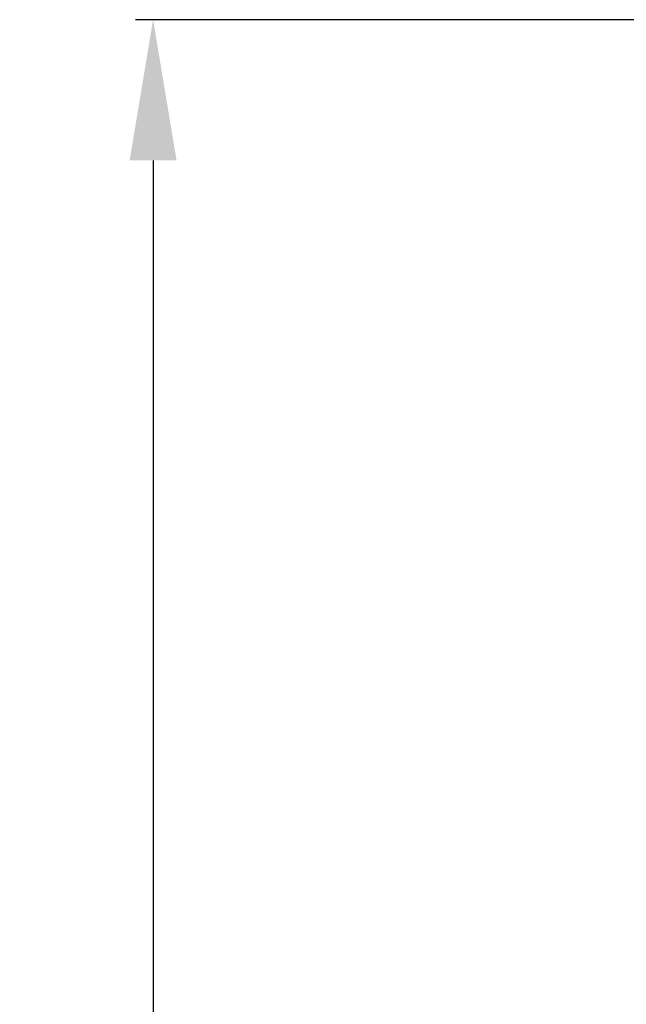
# Model space of a CAD drawing. Units: millimetres. Extents: x 1480 to 2064, y 147 to 758.
# Drawn here: x 1480 to 1532, y 653 to 737 of the extents above; entities that cross this region are included whole.
import ezdxf

# ---------------------------------------------------------------- set-up
doc = ezdxf.new("R2010")
doc.units = ezdxf.units.MM
doc.header["$LTSCALE"] = 65.34
doc.header["$PDMODE"] = 3
doc.header["$PDSIZE"] = 4
doc.layers.get('0').update_dxf_attribs({"linetype": 'CONTINUOUS'})
doc.layers.get('Defpoints').update_dxf_attribs({"linetype": 'CONTINUOUS'})
doc.layers.add('203123740126_new_view_2_BL6', color=7, linetype='CONTINUOUS')
doc.styles.get("Standard").update_dxf_attribs({"font": 'simfang_1.ttf'})
doc.dimstyles.new('DIMSTYLE_2', dxfattribs={"dimtxt": 10, "dimasz": 12, "dimexe": 1.5, "dimexo": 1, "dimgap": 1.2, "dimtad": 1, "dimdsep": 46, "dimtxsty": 'STANDARD', "dimblk": '_FILLED', "dimcen": 0.09, "dimadec": 0, "dimazin": 0, "dimtp": 0.01, "dimtm": 0.01, "dimtfac": 1, "dimtmove": 0, "dimatfit": 3, "dimldrblk": '_FILLED', "dimfxl": 1, "dimtfillclr": 256, "dimtolj": 1, "dimarcsym": 0})

# ---------------------------------------------------------------- blocks, each defined once
blk = doc.blocks.new('_FILLED')
at = {"color": 0, "linetype": 'ByBlock'}
blk.add_solid([(0, 0), (-1, 0.1667), (-1, -0.1667)], dxfattribs=at)
blk = doc.blocks.new('*D54')
at = {"layer": '203123740126_new_view_2_BL6', "color": 0, "linetype": 'Continuous', "lineweight": -2, "transparency": 16777216}
for p, q in [((1551.599, 736.596), (1490.325, 736.596)), ((1491.825, 724.596), (1491.825, 417.533)), ((1541.499, 405.533), (1490.325, 405.533))]:
    blk.add_line(p, q, dxfattribs=at)
at = {"layer": 'Defpoints', "color": 0, "linetype": 'Continuous', "transparency": 16777216}
for p in [(1552.599, 736.596), (1491.825, 405.533), (1542.499, 405.533)]:
    blk.add_point(p, dxfattribs=at)
at = {"layer": '203123740126_new_view_2_BL6', "color": 0, "linetype": 'Continuous', "lineweight": -2, "transparency": 16777216, "xscale": 12, "yscale": 12, "zscale": 12}
for p, rotation in [((1491.825, 736.596), 90), ((1491.825, 405.533), 270)]:
    blk.add_blockref('_FILLED', p, dxfattribs=dict(at, rotation=rotation))
at = {"layer": '203123740126_new_view_2_BL6', "color": 0, "linetype": 'Continuous', "transparency": 16777216, "insert": (1480.625, 571.064), "char_height": 10, "attachment_point": 2, "rotation": 90}
blk.add_mtext('\\A1;331', dxfattribs=at)

msp = doc.modelspace()

# ---------------------------------------------------------------- dimensions: what is measured, and where the dimension line sits
at = {"layer": '203123740126_new_view_2_BL6', "color": 7, "linetype": 'Continuous', "true_color": 0xffffff}
dim = msp.add_linear_dim(base=(1491.825, 405.533), p1=(1552.599, 736.596), p2=(1542.499, 405.533), angle=270, text='331', dimstyle='DIMSTYLE_2', dxfattribs=at)
dim.commit()
dim.dimension.update_dxf_attribs({"geometry": '*D54', "text_midpoint": (1491.825, 571.064), "dimtype": 160})

doc.saveas('drawing.dxf')
